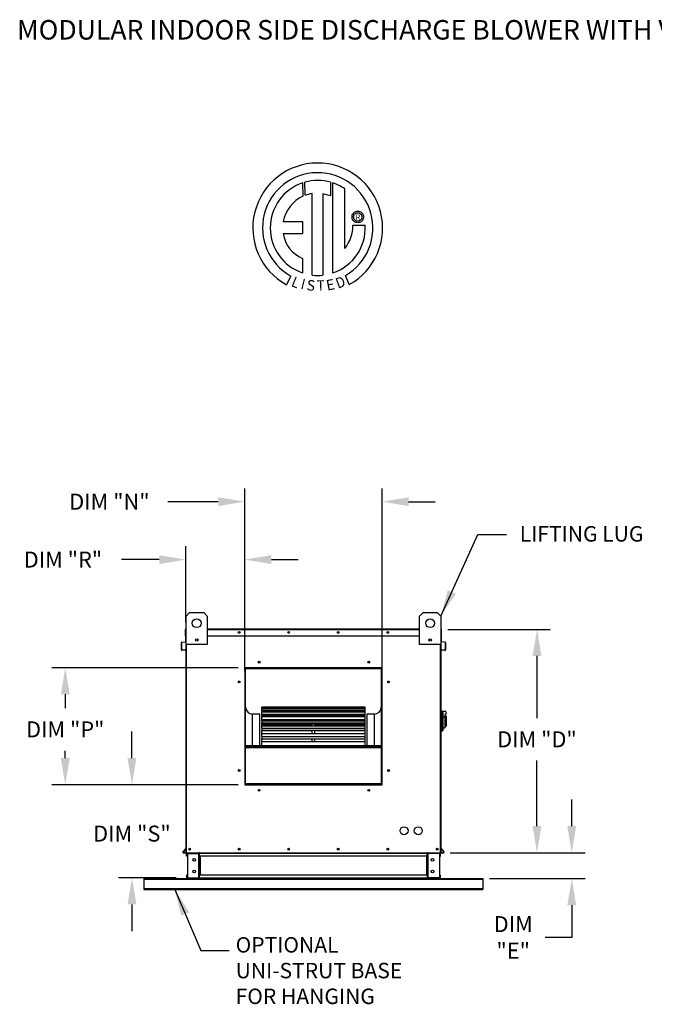
# Model space of a CAD drawing. Extents: x 0 to 512, y -163 to 11.
# Drawn here: x 0 to 72, y -100 to 11 of the extents above; entities that cross this region are included whole.
import ezdxf
from ezdxf.enums import TextEntityAlignment as Align

# ---------------------------------------------------------------- set-up
doc = ezdxf.new("R2010")
doc.units = 0
doc.header["$LTSCALE"] = 4
doc.header["$MEASUREMENT"] = 0
doc.layers.get('0').update_dxf_attribs({"linetype": 'CONTINUOUS'})
doc.layers.get('DEFPOINTS').update_dxf_attribs({"linetype": 'CONTINUOUS'})
doc.styles.add('BOLD', font='ROMAND.SHX')
doc.styles.get("Standard").update_dxf_attribs({"font": 'TXT.shx'})
doc.dimstyles.new('MOD', dxfattribs={"dimscale": 1.5, "dimtxt": 1.2, "dimasz": 2, "dimexe": 1, "dimexo": 0.5, "dimgap": 1, "dimtad": 0, "dimtih": 1, "dimtoh": 1, "dimzin": 0, "dimdsep": 46, "dimtxsty": 'Standard', "dimcen": 0.09, "dimadec": 0, "dimazin": 0, "dimtfac": 1, "dimtix": 1, "dimtofl": 0, "dimtmove": 0, "dimatfit": 0, "dimfxl": 0, "dimtolj": 1, "dimtzin": 0, "dimarcsym": 0})

# ---------------------------------------------------------------- blocks, each defined once
blk = doc.blocks.new('*D10')
at = {"color": 0, "lineweight": -2}
for p, q in [((62.55, -80.05), (62.55, -77.05)), ((48.85, -83.05), (64.05, -83.05)), ((53.28, -85.97), (64.05, -85.97)), ((62.55, -88.97), (62.55, -92.6)), ((62.55, -92.6), (59.55, -92.6))]:
    blk.add_line(p, q, dxfattribs=at)
at = {"color": 0}
for points in [[(62.05, -80.05), (63.05, -80.05), (62.55, -83.05)], [(62.05, -88.97), (63.05, -88.97), (62.55, -85.97)]]:
    blk.add_solid(points, dxfattribs=at)
at = {"layer": 'DEFPOINTS', "color": 0}
for p in [(48.1, -83.05), (52.53, -85.97), (62.55, -85.97)]:
    blk.add_point(p, dxfattribs=at)
at = {"color": 0, "insert": (55.95, -92.6), "char_height": 1.8, "attachment_point": 5}
blk.add_mtext('\\A1;DIM\\P"E"', dxfattribs=at)
blk = doc.blocks.new('*D11')
at = {"color": 0, "lineweight": -2}
for p, q in [((48.59, -57.86), (60.13, -57.86)), ((58.63, -60.86), (58.63, -67.86)), ((58.63, -80.05), (58.63, -72.66)), ((48.85, -83.05), (60.13, -83.05))]:
    blk.add_line(p, q, dxfattribs=at)
at = {"color": 0}
for points in [[(58.13, -60.86), (59.13, -60.86), (58.63, -57.86)], [(58.13, -80.05), (59.13, -80.05), (58.63, -83.05)]]:
    blk.add_solid(points, dxfattribs=at)
at = {"layer": 'DEFPOINTS', "color": 0}
for p in [(47.84, -57.86), (48.1, -83.05), (58.63, -83.05)]:
    blk.add_point(p, dxfattribs=at)
at = {"color": 0, "insert": (58.63, -70.26), "char_height": 1.8, "attachment_point": 5}
blk.add_mtext('\\A1;DIM "D"', dxfattribs=at)
blk = doc.blocks.new('*D16')
at = {"color": 0, "lineweight": -2}
for p, q in [((12.97, -72.38), (12.97, -69.38)), ((24.95, -75.38), (11.47, -75.38)), ((17.96, -85.88), (11.47, -85.88)), ((12.97, -88.88), (12.97, -91.88))]:
    blk.add_line(p, q, dxfattribs=at)
at = {"color": 0}
for points in [[(12.47, -72.38), (13.47, -72.38), (12.97, -75.38)], [(12.47, -88.88), (13.47, -88.88), (12.97, -85.88)]]:
    blk.add_solid(points, dxfattribs=at)
at = {"layer": 'DEFPOINTS', "color": 0}
for p in [(25.7, -75.38), (12.97, -85.88), (18.71, -85.88)]:
    blk.add_point(p, dxfattribs=at)
at = {"color": 0, "insert": (12.97, -80.89), "char_height": 1.8, "attachment_point": 5}
blk.add_mtext('\\A1;DIM "S"', dxfattribs=at)
blk = doc.blocks.new('*D19')
at = {"color": 0, "lineweight": -2}
for p, q in [((25.7, -62.56), (25.7, -41.96)), ((41.16, -62.56), (41.16, -41.96)), ((22.7, -43.46), (17.03, -43.46)), ((44.16, -43.46), (47.16, -43.46))]:
    blk.add_line(p, q, dxfattribs=at)
at = {"color": 0}
for points in [[(22.7, -42.96), (22.7, -43.96), (25.7, -43.46)], [(44.16, -42.96), (44.16, -43.96), (41.16, -43.46)]]:
    blk.add_solid(points, dxfattribs=at)
at = {"layer": 'DEFPOINTS', "color": 0}
for p in [(41.16, -43.46), (25.7, -63.31), (41.16, -63.31)]:
    blk.add_point(p, dxfattribs=at)
at = {"color": 0, "insert": (10.43, -43.46), "char_height": 1.8, "attachment_point": 5}
blk.add_mtext('\\A1;DIM "N"', dxfattribs=at)
blk = doc.blocks.new('*D18')
at = {"color": 0, "lineweight": -2}
for p, q in [((19.05, -57.04), (19.05, -48.49)), ((25.7, -62.56), (25.7, -48.49)), ((16.05, -49.99), (11.79, -49.99)), ((28.7, -49.99), (31.7, -49.99))]:
    blk.add_line(p, q, dxfattribs=at)
at = {"color": 0}
for points in [[(16.05, -49.49), (16.05, -50.49), (19.05, -49.99)], [(28.7, -49.49), (28.7, -50.49), (25.7, -49.99)]]:
    blk.add_solid(points, dxfattribs=at)
at = {"layer": 'DEFPOINTS', "color": 0}
for p in [(19.05, -49.99), (19.05, -57.79), (25.7, -63.31)]:
    blk.add_point(p, dxfattribs=at)
at = {"color": 0, "insert": (5.19, -49.99), "char_height": 1.8, "attachment_point": 5}
blk.add_mtext('\\A1;DIM "R"', dxfattribs=at)
blk = doc.blocks.new('*D17')
at = {"color": 0, "lineweight": -2}
for p, q in [((24.95, -62.18), (3.95, -62.18)), ((5.45, -65.18), (5.45, -66.74)), ((5.45, -72.38), (5.45, -71.54)), ((24.95, -75.38), (3.95, -75.38))]:
    blk.add_line(p, q, dxfattribs=at)
at = {"color": 0}
for points in [[(4.95, -65.18), (5.95, -65.18), (5.45, -62.18)], [(4.95, -72.38), (5.95, -72.38), (5.45, -75.38)]]:
    blk.add_solid(points, dxfattribs=at)
at = {"layer": 'DEFPOINTS', "color": 0}
for p in [(5.45, -62.18), (25.7, -62.18), (25.7, -75.38)]:
    blk.add_point(p, dxfattribs=at)
at = {"color": 0, "insert": (5.45, -69.14), "char_height": 1.8, "attachment_point": 5}
blk.add_mtext('\\A1;DIM "P"', dxfattribs=at)

msp = doc.modelspace()

# ---------------------------------------------------------------- linework, layer by layer
at = {"color": 7, "linetype": 'Continuous'}
for p, q in [((32.208, -7.509), (32.233, -9.012)), ((32.483, -8.908), (32.477, -7.426)), ((35.355, -7.427), (35.355, -8.96)), ((35.623, -17.666), (35.623, -7.509)), ((33.274, -17.907), (33.274, -8.72)), ((34.496, -8.734), (34.496, -17.914)), ((35.355, -8.96), (34.496, -8.734)), ((37.809, -11.143), (37.849, -11.05)), ((37.849, -11.05), (37.902, -10.965)), ((37.902, -10.965), (37.967, -10.889)), ((37.967, -10.889), (38.043, -10.824)), ((38.001, -11.14), (38.057, -11.052)), ((38.043, -10.824), (38.128, -10.77)), ((38.057, -11.052), (38.13, -10.978)), ((38.128, -10.77), (38.221, -10.731)), ((38.13, -10.978), (38.218, -10.922)), ((38.218, -10.922), (38.318, -10.886)), ((38.221, -10.731), (38.321, -10.706)), ((38.318, -10.886), (38.427, -10.874)), ((38.321, -10.706), (38.427, -10.698)), ((38.427, -10.698), (38.532, -10.706)), ((38.427, -10.874), (38.535, -10.886)), ((38.427, -10.874), (38.427, -10.874)), ((38.532, -10.706), (38.632, -10.731)), ((38.535, -10.886), (38.635, -10.922)), ((38.632, -10.731), (38.725, -10.77)), ((38.635, -10.922), (38.723, -10.978)), ((38.723, -10.978), (38.797, -11.052)), ((38.725, -10.77), (38.811, -10.824)), ((38.797, -11.052), (38.853, -11.14)), ((38.811, -10.824), (38.887, -10.889)), ((38.887, -10.889), (38.952, -10.965)), ((38.952, -10.965), (39.005, -11.05)), ((39.005, -11.05), (39.044, -11.143)), ((30.03, -11.865), (32.212, -11.865)), ((32.212, -11.865), (32.212, -13.197)), ((37.776, -11.348), (37.785, -11.243)), ((37.785, -11.454), (37.776, -11.348)), ((37.785, -11.243), (37.809, -11.143)), ((37.809, -11.554), (37.785, -11.454)), ((37.849, -11.647), (37.809, -11.554)), ((37.902, -11.732), (37.849, -11.647)), ((37.967, -11.808), (37.902, -11.732)), ((37.952, -11.348), (37.965, -11.24)), ((37.965, -11.457), (37.952, -11.348)), ((37.965, -11.24), (38.001, -11.14)), ((38.001, -11.557), (37.965, -11.457)), ((38.043, -11.873), (37.967, -11.808)), ((38.057, -11.645), (38.001, -11.557)), ((38.128, -11.926), (38.043, -11.873)), ((38.13, -11.718), (38.057, -11.645)), ((38.221, -11.966), (38.128, -11.926)), ((38.218, -11.775), (38.13, -11.718)), ((38.318, -11.81), (38.218, -11.775)), ((38.321, -11.991), (38.221, -11.966)), ((38.427, -11.823), (38.318, -11.81)), ((38.427, -11.999), (38.321, -11.991)), ((38.535, -11.81), (38.427, -11.823)), ((38.532, -11.991), (38.427, -11.999)), ((38.632, -11.966), (38.532, -11.991)), ((38.635, -11.775), (38.535, -11.81)), ((38.725, -11.926), (38.632, -11.966)), ((38.723, -11.718), (38.635, -11.775)), ((38.797, -11.645), (38.723, -11.718)), ((38.811, -11.873), (38.725, -11.926)), ((38.853, -11.557), (38.797, -11.645)), ((38.887, -11.808), (38.811, -11.873)), ((38.853, -11.14), (38.889, -11.24)), ((38.889, -11.457), (38.853, -11.557)), ((38.952, -11.732), (38.887, -11.808)), ((38.889, -11.24), (38.901, -11.348)), ((38.901, -11.348), (38.889, -11.457)), ((39.005, -11.647), (38.952, -11.732)), ((39.044, -11.554), (39.005, -11.647)), ((39.044, -11.143), (39.069, -11.243)), ((39.069, -11.454), (39.044, -11.554)), ((39.069, -11.243), (39.078, -11.348)), ((39.078, -11.348), (39.069, -11.454)), ((30.03, -13.197), (32.212, -13.197)), ((37.865, -12.288), (39.265, -12.287)), ((32.212, -16.03), (32.212, -17.667)), ((30.872, -18.007), (30.405, -18.995)), ((37.471, -18.975), (37.053, -17.953)), ((19.074, -56.372), (19.472, -55.974)), ((19.074, -59.556), (19.074, -56.372)), ((19.472, -55.974), (21.064, -55.974)), ((21.064, -55.974), (21.462, -56.372)), ((21.462, -56.372), (21.462, -59.556)), ((45.398, -56.372), (45.796, -55.974)), ((45.398, -59.556), (45.398, -56.372)), ((45.796, -55.974), (47.388, -55.974)), ((47.388, -55.974), (47.786, -56.372)), ((47.786, -56.372), (47.786, -59.556)), ((19.017, -58.603), (19.017, -57.86)), ((19.045, -57.86), (19.017, -57.86)), ((19.045, -58.603), (19.017, -58.603)), ((19.07, -57.807), (19.045, -57.807)), ((19.045, -57.807), (19.045, -57.86)), ((19.045, -57.807), (19.074, -57.807)), ((19.045, -58.603), (19.045, -57.86)), ((19.045, -57.86), (19.074, -57.86)), ((19.045, -59.224), (19.045, -58.603)), ((19.045, -58.603), (19.074, -58.603)), ((19.074, -83.049), (19.074, -58.473)), ((21.462, -57.807), (45.398, -57.807)), ((21.462, -57.86), (45.398, -57.86)), ((21.462, -58.603), (45.398, -58.603)), ((47.786, -57.807), (47.815, -57.807)), ((47.786, -57.86), (47.815, -57.86)), ((47.786, -58.473), (47.786, -83.049)), ((47.786, -58.603), (47.815, -58.603)), ((47.79, -57.807), (47.815, -57.807)), ((47.815, -57.86), (47.815, -57.807)), ((47.815, -57.86), (47.815, -58.603)), ((47.815, -57.86), (47.843, -57.86)), ((47.815, -58.603), (47.815, -59.224)), ((47.815, -58.603), (47.843, -58.603)), ((47.843, -58.603), (47.843, -57.86)), ((18.55, -60.185), (18.55, -59.339)), ((18.578, -59.339), (18.55, -59.339)), ((18.578, -60.185), (18.578, -59.339)), ((18.598, -59.286), (19.023, -59.249)), ((18.598, -59.286), (18.601, -59.315)), ((18.601, -59.315), (19.025, -59.277)), ((19.023, -59.249), (19.025, -59.277)), ((19.074, -59.224), (19.045, -59.224)), ((19.045, -59.272), (19.045, -63.292)), ((21.462, -59.556), (19.074, -59.556)), ((19.127, -83.049), (19.127, -59.556)), ((20.373, -58.952), (20.373, -59.164)), ((20.392, -58.975), (20.392, -59.142)), ((47.786, -59.556), (45.398, -59.556)), ((46.468, -58.975), (46.468, -59.142)), ((46.487, -58.952), (46.487, -59.164)), ((47.733, -59.556), (47.733, -83.049)), ((47.786, -59.224), (47.815, -59.224)), ((47.815, -63.292), (47.815, -59.272)), ((47.837, -59.249), (47.835, -59.277)), ((48.259, -59.315), (47.835, -59.277)), ((48.262, -59.286), (47.837, -59.249)), ((48.262, -59.286), (48.259, -59.315)), ((48.282, -59.339), (48.31, -59.339)), ((48.282, -59.339), (48.282, -60.185)), ((48.31, -59.339), (48.31, -60.185)), ((18.578, -60.185), (18.55, -60.185)), ((18.975, -60.177), (18.605, -60.21)), ((18.605, -60.21), (18.608, -60.238)), ((18.977, -60.206), (18.608, -60.238)), ((18.975, -60.177), (18.977, -60.206)), ((47.885, -60.177), (47.883, -60.206)), ((48.252, -60.238), (47.883, -60.206)), ((48.255, -60.21), (47.885, -60.177)), ((48.255, -60.21), (48.252, -60.238)), ((48.282, -60.185), (48.31, -60.185)), ((19.045, -63.292), (19.074, -63.292)), ((41.164, -62.185), (25.696, -62.185)), ((25.696, -62.185), (25.696, -75.385)), ((25.747, -62.301), (25.696, -62.301)), ((25.696, -62.327), (25.747, -62.327)), ((25.696, -62.356), (25.747, -62.356)), ((25.747, -62.237), (41.113, -62.237)), ((25.747, -75.333), (25.747, -62.237)), ((25.788, -62.278), (41.071, -62.278)), ((25.788, -75.292), (25.788, -62.278)), ((25.799, -62.185), (41.164, -62.185)), ((25.799, -62.185), (25.799, -62.185)), ((41.071, -62.278), (41.071, -75.292)), ((41.113, -62.237), (41.113, -75.333)), ((41.164, -62.301), (41.113, -62.301)), ((41.113, -62.327), (41.164, -62.327)), ((41.113, -62.356), (41.164, -62.356)), ((41.164, -75.385), (41.164, -62.185)), ((47.786, -63.292), (47.815, -63.292)), ((26.572, -70.973), (26.572, -67.426)), ((27.397, -67.426), (26.572, -67.426)), ((27.397, -70.973), (27.397, -67.426)), ((39.256, -66.642), (27.603, -66.642)), ((27.603, -66.642), (27.603, -66.649)), ((27.603, -66.649), (39.256, -66.649)), ((27.603, -66.739), (27.603, -66.649)), ((39.256, -66.737), (27.603, -66.737)), ((27.603, -66.739), (27.603, -66.737)), ((27.603, -66.739), (39.256, -66.739)), ((27.603, -66.739), (27.603, -66.801)), ((27.603, -66.801), (39.256, -66.801)), ((27.603, -67.012), (27.603, -66.801)), ((39.256, -67.012), (27.603, -67.012)), ((27.603, -67.034), (27.603, -67.012)), ((27.603, -67.034), (39.256, -67.034)), ((27.603, -67.034), (27.603, -67.148)), ((27.603, -67.148), (39.256, -67.148)), ((27.603, -67.453), (27.603, -67.148)), ((39.256, -67.453), (27.603, -67.453)), ((27.603, -67.517), (27.603, -67.453)), ((27.603, -67.517), (39.256, -67.517)), ((27.603, -67.517), (27.603, -67.681)), ((27.603, -67.681), (39.256, -67.681)), ((27.603, -68.014), (27.603, -67.681)), ((39.256, -66.649), (39.256, -66.642)), ((39.256, -66.739), (39.256, -66.649)), ((39.256, -66.739), (39.256, -66.737)), ((39.256, -66.801), (39.256, -66.739)), ((39.256, -67.012), (39.256, -66.801)), ((39.256, -67.034), (39.256, -67.012)), ((39.256, -67.148), (39.256, -67.034)), ((39.256, -67.453), (39.256, -67.148)), ((39.256, -67.517), (39.256, -67.453)), ((39.256, -67.681), (39.256, -67.517)), ((39.256, -68.014), (39.256, -67.681)), ((39.463, -67.426), (39.463, -70.973)), ((40.288, -67.426), (39.463, -67.426)), ((40.288, -67.426), (40.288, -70.973)), ((47.866, -67.057), (47.786, -67.057)), ((47.866, -67.057), (47.866, -69.366)), ((47.953, -67.097), (47.866, -67.097)), ((47.953, -69.326), (47.953, -67.097)), ((47.953, -67.097), (48.232, -67.097)), ((47.953, -67.097), (48.033, -67.177)), ((48.033, -67.177), (48.033, -69.246)), ((48.232, -67.495), (48.232, -67.747)), ((48.391, -67.654), (48.232, -67.654)), ((48.391, -67.654), (48.391, -68.769)), ((27.603, -68.014), (33.275, -68.014)), ((27.603, -68.014), (27.603, -68.048)), ((39.256, -68.048), (27.603, -68.048)), ((27.603, -68.175), (27.603, -68.048)), ((27.603, -68.175), (39.256, -68.175)), ((27.603, -68.175), (27.603, -68.383)), ((27.603, -68.383), (39.256, -68.383)), ((27.603, -68.519), (27.603, -68.383)), ((27.603, -68.519), (33.275, -68.519)), ((27.603, -68.519), (27.603, -68.611)), ((27.603, -68.611), (33.275, -68.611)), ((27.603, -68.776), (27.603, -68.611)), ((39.256, -68.778), (27.603, -68.778)), ((27.603, -68.986), (27.603, -68.778)), ((33.275, -68.048), (33.275, -68.014)), ((33.275, -68.014), (33.585, -68.014)), ((33.275, -68.778), (33.275, -68.519)), ((33.275, -68.519), (33.585, -68.519)), ((33.585, -68.014), (39.256, -68.014)), ((33.585, -68.048), (33.585, -68.014)), ((33.585, -68.519), (39.256, -68.519)), ((33.585, -68.778), (33.585, -68.519)), ((33.585, -68.611), (39.256, -68.611)), ((39.256, -68.048), (39.256, -68.014)), ((39.256, -68.175), (39.256, -68.048)), ((39.256, -68.383), (39.256, -68.175)), ((39.256, -68.519), (39.256, -68.383)), ((39.256, -68.611), (39.256, -68.519)), ((39.256, -68.776), (39.256, -68.611)), ((39.256, -68.986), (39.256, -68.778)), ((48.232, -67.747), (48.033, -67.747)), ((48.232, -67.747), (48.232, -68.968)), ((48.232, -68.769), (48.391, -68.769)), ((27.603, -68.986), (39.256, -68.986)), ((27.603, -68.986), (27.603, -69.232)), ((27.603, -69.232), (39.256, -69.232)), ((27.603, -69.232), (27.603, -69.28)), ((27.603, -69.28), (33.275, -69.28)), ((27.603, -69.621), (27.603, -69.28)), ((39.256, -69.621), (27.603, -69.621)), ((27.603, -69.926), (27.603, -69.621)), ((27.603, -69.926), (39.256, -69.926)), ((27.603, -69.926), (27.603, -70.204)), ((33.275, -69.621), (33.275, -69.232)), ((33.585, -69.621), (33.585, -69.232)), ((33.585, -69.28), (39.256, -69.28)), ((39.256, -69.232), (39.256, -68.986)), ((39.256, -69.28), (39.256, -69.232)), ((39.256, -69.621), (39.256, -69.28)), ((39.256, -69.926), (39.256, -69.621)), ((39.256, -70.204), (39.256, -69.926)), ((47.866, -69.366), (47.786, -69.366)), ((47.953, -69.326), (47.866, -69.326)), ((48.033, -69.246), (47.953, -69.326)), ((48.033, -68.968), (48.232, -68.968)), ((25.788, -70.973), (41.071, -70.973)), ((25.788, -71.014), (41.071, -71.014)), ((27.603, -70.204), (39.256, -70.204)), ((27.603, -70.551), (27.603, -70.204)), ((39.256, -70.551), (27.603, -70.551)), ((27.603, -70.968), (27.603, -70.551)), ((27.603, -70.968), (39.256, -70.968)), ((27.603, -70.968), (27.603, -70.973)), ((33.275, -70.551), (33.275, -70.204)), ((33.585, -70.551), (33.585, -70.204)), ((39.256, -70.551), (39.256, -70.204)), ((39.256, -70.968), (39.256, -70.551)), ((39.256, -70.973), (39.256, -70.968)), ((25.788, -71.17), (41.071, -71.17)), ((25.747, -72.83), (25.696, -72.83)), ((41.164, -72.83), (41.113, -72.83)), ((25.696, -73.655), (25.747, -73.655)), ((41.113, -73.655), (41.164, -73.655)), ((25.696, -75.385), (41.164, -75.385)), ((41.113, -75.333), (25.747, -75.333)), ((25.747, -75.333), (25.747, -75.385)), ((41.071, -75.292), (25.788, -75.292)), ((41.113, -75.333), (41.113, -75.385)), ((19.068, -82.542), (18.717, -82.961)), ((18.717, -82.961), (18.739, -82.979)), ((19.074, -82.58), (18.739, -82.979)), ((18.758, -83.02), (18.758, -83.049)), ((18.758, -83.02), (19.074, -83.02)), ((18.758, -83.049), (19.074, -83.049)), ((19.068, -82.542), (19.074, -82.547)), ((19.074, -83.049), (19.127, -83.049)), ((19.103, -83.447), (19.103, -83.133)), ((19.162, -83.133), (19.103, -83.133)), ((19.127, -83.049), (47.733, -83.049)), ((19.162, -83.447), (19.162, -83.133)), ((19.187, -83.108), (19.187, -83.049)), ((19.187, -83.108), (20.511, -83.108)), ((19.218, -83.134), (20.511, -83.134)), ((19.218, -83.134), (19.218, -85.883)), ((20.511, -83.108), (20.511, -83.049)), ((20.511, -85.883), (20.511, -83.134)), ((20.535, -83.134), (20.511, -83.134)), ((20.535, -83.133), (20.595, -83.133)), ((20.535, -83.133), (20.535, -83.134)), ((20.535, -83.134), (20.595, -83.134)), ((20.595, -83.049), (20.595, -83.112)), ((20.595, -83.112), (46.265, -83.112)), ((20.595, -83.447), (20.595, -83.112)), ((20.595, -83.133), (20.595, -83.134)), ((46.265, -83.112), (46.265, -83.049)), ((46.265, -83.447), (46.265, -83.112)), ((46.265, -83.133), (46.265, -83.134)), ((46.325, -83.133), (46.265, -83.133)), ((46.325, -83.134), (46.265, -83.134)), ((46.325, -83.133), (46.325, -83.134)), ((46.349, -83.134), (46.325, -83.134)), ((46.349, -83.108), (46.349, -83.049)), ((47.673, -83.108), (46.349, -83.108)), ((47.642, -83.134), (46.349, -83.134)), ((46.349, -85.883), (46.349, -83.134)), ((47.642, -83.134), (47.642, -85.883)), ((47.673, -83.108), (47.673, -83.049)), ((47.698, -83.447), (47.698, -83.133)), ((47.698, -83.133), (47.757, -83.133)), ((47.733, -83.049), (47.786, -83.049)), ((47.757, -83.447), (47.757, -83.133)), ((47.792, -82.542), (47.786, -82.547)), ((47.786, -82.58), (48.121, -82.979)), ((47.786, -83.02), (48.102, -83.02)), ((47.786, -83.049), (48.102, -83.049)), ((47.792, -82.542), (48.143, -82.961)), ((48.102, -83.02), (48.102, -83.049)), ((48.143, -82.961), (48.121, -82.979)), ((19.162, -83.447), (19.103, -83.447)), ((46.265, -83.447), (20.595, -83.447)), ((20.595, -83.447), (20.595, -85.57)), ((20.633, -83.447), (20.633, -85.57)), ((20.658, -83.447), (20.658, -85.57)), ((46.202, -85.57), (46.202, -83.447)), ((46.227, -83.447), (46.227, -85.57)), ((46.265, -83.447), (46.265, -85.57)), ((47.698, -83.447), (47.757, -83.447)), ((14.327, -85.968), (19.187, -85.968)), ((14.327, -85.968), (14.327, -86.048)), ((14.327, -86.048), (52.533, -86.048)), ((14.327, -86.048), (14.327, -87.088)), ((19.103, -85.57), (19.103, -85.884)), ((19.162, -85.57), (19.103, -85.57)), ((19.162, -85.884), (19.103, -85.884)), ((19.162, -85.57), (19.162, -85.884)), ((20.511, -85.909), (19.187, -85.909)), ((19.187, -85.909), (19.187, -85.968)), ((20.511, -85.968), (19.187, -85.968)), ((19.218, -85.883), (20.511, -85.883)), ((20.511, -85.883), (20.535, -85.883)), ((20.511, -85.909), (20.511, -85.968)), ((20.511, -85.968), (20.595, -85.968)), ((20.535, -85.883), (20.535, -85.884)), ((20.535, -85.883), (20.595, -85.883)), ((20.535, -85.884), (20.595, -85.884)), ((46.265, -85.57), (20.595, -85.57)), ((20.595, -85.905), (20.595, -85.57)), ((20.595, -85.884), (20.595, -85.883)), ((46.265, -85.905), (20.595, -85.905)), ((20.595, -85.905), (20.595, -85.968)), ((46.265, -85.968), (20.595, -85.968)), ((46.265, -85.57), (46.265, -85.905)), ((46.325, -85.883), (46.265, -85.883)), ((46.265, -85.883), (46.265, -85.884)), ((46.325, -85.884), (46.265, -85.884)), ((46.265, -85.968), (46.265, -85.905)), ((46.265, -85.968), (46.349, -85.968)), ((46.325, -85.883), (46.349, -85.883)), ((46.325, -85.883), (46.325, -85.884)), ((47.642, -85.883), (46.349, -85.883)), ((46.349, -85.909), (47.673, -85.909)), ((46.349, -85.909), (46.349, -85.968)), ((46.349, -85.968), (47.673, -85.968)), ((47.673, -85.909), (47.673, -85.968)), ((47.673, -85.968), (52.533, -85.968)), ((47.698, -85.884), (47.698, -85.57)), ((47.698, -85.57), (47.757, -85.57)), ((47.698, -85.884), (47.757, -85.884)), ((47.757, -85.884), (47.757, -85.57)), ((52.533, -85.968), (52.533, -86.048)), ((52.533, -86.048), (52.533, -87.088)), ((14.327, -87.088), (52.533, -87.088)), ((14.327, -87.088), (14.327, -87.212)), ((14.327, -87.212), (52.533, -87.212)), ((52.533, -87.088), (52.533, -87.212))]:
    msp.add_line(p, q, dxfattribs=at)
at = {"linetype": 'Continuous'}
for p, q in [((36.965, -14.912), (36.965, -8.174)), ((51.979, -47.143), (55.179, -47.143)), ((20.742, -94.067), (23.942, -94.067))]:
    msp.add_line(p, q, dxfattribs=at)
at = {"color": 7, "linetype": 'Continuous'}
for centre, radius in [((20.268, -57.168), 0.497), ((46.592, -57.168), 0.497), ((25.055, -58.205), 0.0995), ((25.055, -58.205), 0.0517), ((30.638, -58.205), 0.0995), ((30.638, -58.205), 0.0517), ((36.222, -58.205), 0.0995), ((36.222, -58.205), 0.0517), ((41.805, -58.205), 0.0995), ((41.805, -58.205), 0.0517), ((20.268, -59.058), 0.149), ((46.592, -59.058), 0.149), ((27.299, -61.561), 0.103), ((27.299, -61.561), 0.0536), ((39.664, -61.561), 0.103), ((39.664, -61.561), 0.0536), ((25.071, -63.788), 0.103), ((25.071, -63.788), 0.0536), ((41.892, -63.788), 0.103), ((41.892, -63.788), 0.0536), ((25.071, -73.782), 0.103), ((25.071, -73.782), 0.0536), ((41.892, -73.782), 0.103), ((41.892, -73.782), 0.0536), ((27.299, -76.01), 0.103), ((27.299, -76.01), 0.0536), ((39.664, -76.01), 0.103), ((39.664, -76.01), 0.0536), ((43.649, -80.57), 0.448), ((45.241, -80.57), 0.448), ((19.472, -82.651), 0.0995), ((19.472, -82.651), 0.0517), ((25.055, -82.651), 0.0995), ((25.055, -82.651), 0.0517), ((30.638, -82.651), 0.0995), ((30.638, -82.651), 0.0517), ((36.222, -82.651), 0.0995), ((36.222, -82.651), 0.0517), ((41.805, -82.651), 0.0995), ((41.805, -82.651), 0.0517), ((47.388, -82.651), 0.0995), ((47.388, -82.651), 0.0517), ((19.998, -83.854), 0.149), ((46.862, -83.854), 0.149), ((19.998, -85.163), 0.149), ((46.862, -85.163), 0.149)]:
    msp.add_circle(centre, radius, dxfattribs=at)
at = {"linetype": 'Continuous'}
for centre, radius, start, end in [((33.909, -12.583), 7.317, 299.12791, 241.34385), ((33.909, -12.583), 6.222, 300.35236, 240.75837), ((33.909, -12.583), 5.352, 108.53755, 251.54038), ((33.909, -12.583), 5.355, 74.33265, 105.52439), ((33.909, -12.583), 5.364, 55.27806, 71.33144), ((33.909, -12.583), 3.915, 99.33681, 111.21141), ((33.909, -12.583), 3.945, 115.14498, 169.50896), ((33.575, -12.723), 3.577, 187.62646, 247.59921), ((33.909, -12.583), 5.364, 288.63385, 3.16158), ((33.856, -12.372), 4.01, 320.82237, 1.19613), ((33.909, -12.583), 5.362, 263.19715, 276.28142)]:
    msp.add_arc(centre, radius, start, end, dxfattribs=at)
at = {"color": 7, "linetype": 'Continuous'}
for centre, radius, start, end in [((19.07, -57.86), 0.0533, 117.5606, 180), ((47.79, -57.86), 0.0533, 0, 62.4394), ((18.603, -59.339), 0.0533, 95, 180), ((18.603, -59.339), 0.0247, 95, 180), ((19.021, -59.224), 0.0247, 275, 0), ((19.021, -59.224), 0.0533, 275, 0), ((47.839, -59.224), 0.0533, 180, 265), ((47.839, -59.224), 0.0247, 180, 265), ((48.257, -59.339), 0.0247, 0, 85), ((48.257, -59.339), 0.0533, 0, 85), ((18.603, -60.185), 0.0533, 180, 275), ((18.603, -60.185), 0.0247, 180, 275), ((48.257, -60.185), 0.0533, 265, 0), ((48.257, -60.185), 0.0247, 265, 0), ((26.572, -66.642), 0.784, 180, 270), ((40.288, -66.642), 0.784, 270, 0), ((48.232, -67.296), 0.199, 270, 90), ((25.721, -75.359), 0.0256, 180, 259.69549), ((18.758, -82.995), 0.0533, 140, 270), ((18.758, -82.995), 0.0247, 140, 270), ((19.049, -82.526), 0.0247, 320, 0), ((19.187, -83.133), 0.0844, 90, 180), ((19.187, -83.133), 0.0247, 90, 180), ((20.511, -83.133), 0.0844, 0, 90), ((20.511, -83.133), 0.0247, 0, 90), ((46.349, -83.133), 0.0844, 90, 180), ((46.349, -83.133), 0.0247, 90, 180), ((47.673, -83.133), 0.0844, 0, 90), ((47.673, -83.133), 0.0247, 0, 90), ((47.811, -82.526), 0.0247, 180, 220), ((48.102, -82.995), 0.0533, 270, 40), ((48.102, -82.995), 0.0247, 270, 40), ((19.187, -85.884), 0.0844, 180, 270), ((19.187, -85.884), 0.0247, 180, 270), ((20.511, -85.884), 0.0844, 270, 0), ((20.511, -85.884), 0.0247, 270, 0), ((46.349, -85.884), 0.0844, 180, 270), ((46.349, -85.884), 0.0247, 180, 270), ((47.673, -85.884), 0.0247, 270, 0), ((47.673, -85.884), 0.0844, 270, 0)]:
    msp.add_arc(centre, radius, start, end, dxfattribs=at)

# ---------------------------------------------------------------- texts
at = {"style": 'BOLD'}
msp.add_text('MODULAR INDOOR SIDE DISCHARGE BLOWER WITH V-BANK AND EVAPORATIVE COOLER INTAKE', height=2.2, dxfattribs=at).set_placement((0.012, 8.659))
at = {"color": 7}
msp.add_text('R', height=0.619, dxfattribs=at).set_placement((38.448, -11.386), align=Align.MIDDLE_CENTER)
for s, rotation, width, p, p2 in [('L', 337.82166, 1.00504, (30.836, -19.12), (31.574, -19.42)), ('I', 345.82017, 1.004117, (31.933, -19.435), (32.318, -19.532)), ('S', 352.81882, 1.205309, (32.595, -19.592), (33.543, -19.712)), ('T', 1.99963, 1.10379, (33.829, -19.693), (34.703, -19.662)), ('E', 10.99794, 1.20531, (34.983, -19.664), (35.921, -19.482)), ('D', 19.99623, 1.304983, (36.188, -19.449), (37.16, -19.095))]:
    msp.add_text(s, height=1.189, rotation=rotation, dxfattribs=dict(at, width=width)).set_placement(p, p2, align=Align.FIT)
at = {"linetype": 'Continuous'}
for s, height, p in [('LIFTING LUG', 1.74118, (56.686, -47.959)), ('OPTIONAL', 1.7412, (24.657, -94.309)), ('UNI-STRUT BASE', 1.74118, (24.657, -97.209)), ('FOR HANGING', 1.74118, (24.657, -100.111))]:
    msp.add_text(s, height=height, dxfattribs=at).set_placement(p)

# ---------------------------------------------------------------- dimensions: what is measured, and where the dimension line sits
for base, p2, text, picture, middle in [((41.164, -43.463), (41.164, -63.307), 'DIM "N"', '*D19', (10.433, -43.463)), ((19.045, -49.987), (19.045, -57.793), 'DIM "R"', '*D18', (5.185, -49.987))]:
    dim = msp.add_linear_dim(base=base, p1=(25.696, -63.307), p2=p2, text=text, dimstyle='MOD', override={"dimpost": '"'})
    dim.commit()
    dim.dimension.update_dxf_attribs({"geometry": picture, "text_midpoint": middle, "dimtype": 160})
for base, p1, p2, text, picture, middle in [((58.626, -83.049), (47.843, -57.86), (48.102, -83.049), 'DIM "D"', '*D11', (58.626, -70.261)), ((5.448, -62.185), (25.696, -75.385), (25.696, -62.185), 'DIM "P"', '*D17', (5.448, -69.141)), ((12.974, -85.876), (25.696, -75.385), (18.707, -85.876), 'DIM "S"', '*D16', (12.974, -80.894)), ((62.549, -85.968), (48.102, -83.049), (52.533, -85.968), 'DIM\\P"E"', '*D10', (55.949, -92.601))]:
    dim = msp.add_linear_dim(base=base, p1=p1, p2=p2, angle=90, text=text, dimstyle='MOD', override={"dimpost": '"'})
    dim.commit()
    dim.dimension.update_dxf_attribs({"geometry": picture, "text_midpoint": middle, "dimtype": 160})

# ---------------------------------------------------------------- leaders
for points in [[(47.786, -56.372), (51.979, -47.143)], [(17.791, -87.212), (20.742, -94.067)]]:
    msp.add_leader(points, dimstyle='MOD')

doc.saveas('drawing.dxf')
